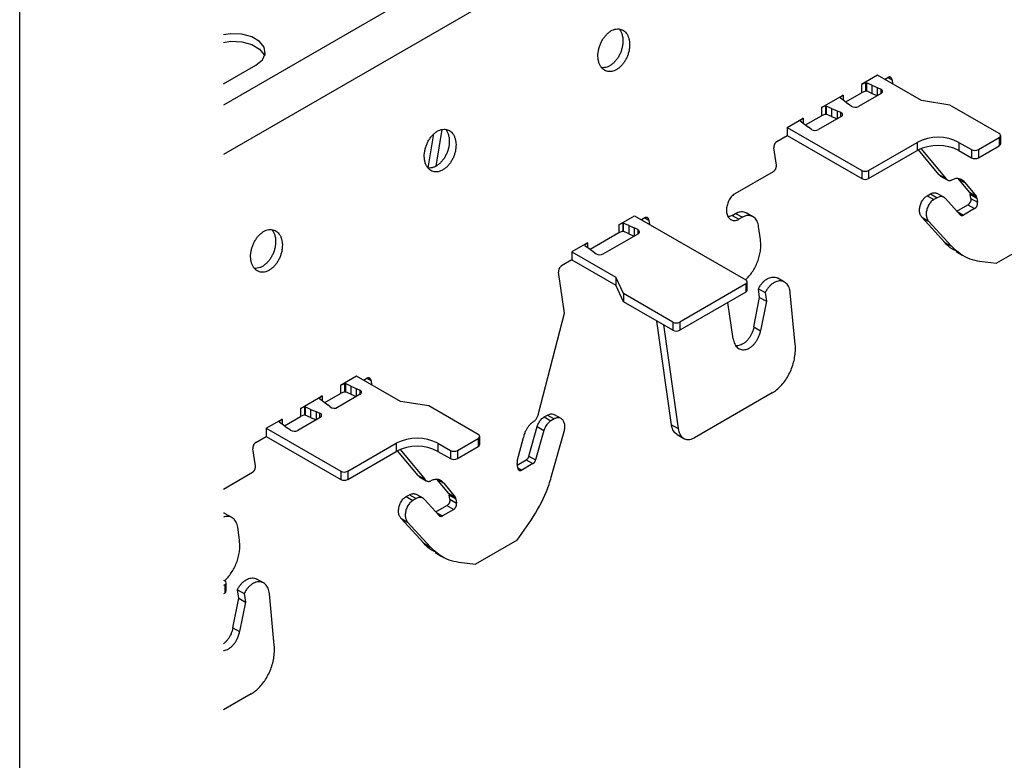
# Model space of a CAD drawing. Units: inches. Extents: x 0 to 66, y -3.2 to 36.
# Drawn here: x 0 to 2.4, y 6.9 to 8.7 of the extents above; entities that cross this region are included whole.
import ezdxf

# ---------------------------------------------------------------- set-up
doc = ezdxf.new("R2010")
doc.units = ezdxf.units.IN
doc.header["$MEASUREMENT"] = 0
doc.layers.add('HD LIMITS', color=2, linetype='Continuous')
doc.layers.add('HD-4', color=3, linetype='Continuous')

msp = doc.modelspace()

# ---------------------------------------------------------------- linework, layer by layer
at = {"layer": 'HD LIMITS'}
msp.add_lwpolyline([(66.0018, 36.0027), (66.0018, 0.0027), (0.0018, 0.0027), (0.0018, 36.0027)], close=True, dxfattribs=at)
at = {"layer": 'HD-4'}
for p, q in [((4.7746, 10.9618), (0.5018, 8.4951)), ((4.8317, 10.8735), (0.5018, 8.3739)), ((0.5018, 8.5473), (0.5818, 8.5935)), ((2.1074, 8.5685), (2.0681, 8.5458)), ((2.2153, 8.5062), (2.1074, 8.5685)), ((2.1248, 8.5585), (2.133, 8.5633)), ((2.1281, 8.5566), (2.1276, 8.5601)), ((2.1332, 8.5633), (2.143, 8.5576)), ((2.143, 8.5576), (2.1445, 8.5471)), ((2.0779, 8.5499), (2.0681, 8.5458)), ((2.0681, 8.5458), (2.0681, 8.5258)), ((2.0781, 8.5499), (2.0779, 8.5499)), ((2.0779, 8.5499), (2.0779, 8.5299)), ((2.0789, 8.5503), (2.0781, 8.5499)), ((2.0781, 8.5499), (2.0781, 8.5299)), ((2.0789, 8.5503), (2.08, 8.5501)), ((2.0789, 8.5503), (2.0789, 8.5303)), ((2.0935, 8.5441), (2.08, 8.5501)), ((2.08, 8.5501), (2.08, 8.5301)), ((2.0935, 8.5441), (2.1069, 8.5385)), ((2.0935, 8.5441), (2.0935, 8.5241)), ((2.1069, 8.5385), (2.1156, 8.5342)), ((2.1069, 8.5385), (2.1069, 8.5185)), ((2.1156, 8.5342), (2.1156, 8.5235)), ((1.97, 8.4892), (2.0232, 8.5198)), ((2.0232, 8.5198), (2.016, 8.5142)), ((2.016, 8.5142), (2.0161, 8.5141)), ((2.0161, 8.5141), (2.0165, 8.5134)), ((2.0165, 8.5134), (2.0268, 8.5057)), ((2.0232, 8.5198), (2.0232, 8.5081)), ((2.0295, 8.5035), (2.0681, 8.5258)), ((2.1164, 8.524), (2.061, 8.492)), ((2.0779, 8.5299), (2.0681, 8.5258)), ((2.0781, 8.5299), (2.0779, 8.5299)), ((2.0789, 8.5303), (2.0781, 8.5299)), ((2.0789, 8.5303), (2.08, 8.5301)), ((2.0935, 8.5241), (2.08, 8.5301)), ((2.0935, 8.5241), (2.1068, 8.5185)), ((1.9799, 8.4933), (1.97, 8.4892)), ((1.97, 8.4892), (1.97, 8.4692)), ((1.9801, 8.4933), (1.9799, 8.4933)), ((1.9799, 8.4933), (1.9799, 8.4733)), ((1.9801, 8.4933), (1.9812, 8.493)), ((1.9801, 8.4933), (1.9801, 8.4733)), ((1.9946, 8.4871), (1.9812, 8.493)), ((1.9812, 8.493), (1.9812, 8.473)), ((1.9946, 8.4871), (2.008, 8.4814)), ((1.9946, 8.4871), (1.9946, 8.4671)), ((2.0268, 8.5057), (2.0366, 8.4979)), ((2.0425, 8.493), (2.0366, 8.4979)), ((2.2852, 8.4954), (2.2153, 8.5062)), ((2.4063, 8.4255), (2.2852, 8.4954)), ((1.8858, 8.4405), (1.9251, 8.4632)), ((1.9251, 8.4632), (1.918, 8.4576)), ((1.9251, 8.4632), (1.9251, 8.4505)), ((1.9307, 8.4465), (1.97, 8.4692)), ((2.0183, 8.4673), (1.9629, 8.4354)), ((1.9799, 8.4733), (1.97, 8.4692)), ((1.9801, 8.4733), (1.9799, 8.4733)), ((1.9801, 8.4733), (1.9812, 8.473)), ((1.9946, 8.4671), (1.9812, 8.473)), ((1.9946, 8.4671), (2.008, 8.4614)), ((2.008, 8.4814), (2.0166, 8.478)), ((2.008, 8.4814), (2.008, 8.4614)), ((2.0166, 8.478), (2.0166, 8.4664)), ((1.0382, 8.4354), (1.0231, 8.3453)), ((1.8858, 8.4405), (2.0686, 8.335)), ((1.8858, 8.4405), (1.8858, 8.4205)), ((1.9181, 8.4575), (1.9173, 8.457)), ((1.9173, 8.457), (1.9177, 8.4564)), ((1.9177, 8.4564), (1.928, 8.4486)), ((1.918, 8.4576), (1.9181, 8.4575)), ((1.9181, 8.4575), (1.9181, 8.4559)), ((1.928, 8.4486), (1.9378, 8.4409)), ((1.9452, 8.4358), (1.9378, 8.4409)), ((1.0043, 8.341), (1.0183, 8.4246)), ((1.8602, 8.4058), (1.8858, 8.4205)), ((1.8858, 8.4205), (2.0686, 8.315)), ((2.3551, 8.3862), (2.4062, 8.4157)), ((2.4062, 8.4157), (2.4062, 8.3957)), ((2.4098, 8.4006), (2.4098, 8.4206)), ((1.8591, 8.3481), (1.8532, 8.3903)), ((2.0857, 8.335), (2.205, 8.4039)), ((2.205, 8.4039), (2.205, 8.3839)), ((2.2142, 8.3883), (2.2748, 8.3154)), ((2.3074, 8.4039), (2.338, 8.3862)), ((2.3074, 8.4039), (2.3074, 8.3839)), ((2.3551, 8.3661), (2.4062, 8.3957)), ((2.0857, 8.315), (2.205, 8.3839)), ((2.2583, 8.3249), (2.208, 8.3855)), ((2.3074, 8.3839), (2.338, 8.3661)), ((2.338, 8.3862), (2.338, 8.3661)), ((2.3551, 8.3862), (2.3551, 8.3661)), ((1.7583, 8.2785), (1.852, 8.3326)), ((2.0686, 8.335), (2.0686, 8.315)), ((2.0857, 8.335), (2.0857, 8.315)), ((2.2583, 8.3249), (2.2748, 8.3154)), ((2.2622, 8.3213), (2.2787, 8.3118)), ((2.3052, 8.3151), (2.3216, 8.3056)), ((2.3332, 8.2814), (2.3052, 8.3151)), ((2.3216, 8.3056), (2.3496, 8.2719)), ((2.2292, 8.2728), (2.2373, 8.2775)), ((2.2292, 8.2728), (2.2457, 8.2633)), ((2.2373, 8.2775), (2.2537, 8.268)), ((2.2537, 8.268), (2.2457, 8.2633)), ((2.2707, 8.2689), (2.2542, 8.2784)), ((2.3105, 8.2263), (2.2743, 8.2659)), ((2.3332, 8.2814), (2.3496, 8.2719)), ((2.3351, 8.2768), (2.3515, 8.2673)), ((2.3365, 8.2663), (2.3351, 8.2768)), ((2.3365, 8.2663), (2.353, 8.2568)), ((2.3515, 8.2673), (2.353, 8.2568)), ((2.3023, 8.2352), (2.3295, 8.2509)), ((2.3295, 8.2509), (2.3459, 8.2414)), ((1.4721, 8.2017), (1.5107, 8.224)), ((1.5107, 8.224), (1.7839, 8.0662)), ((1.5362, 8.2187), (1.528, 8.214)), ((1.5364, 8.2188), (1.5462, 8.2131)), ((1.7507, 8.2247), (1.7592, 8.2296)), ((1.7507, 8.2247), (1.7671, 8.2152)), ((1.7592, 8.2296), (1.7757, 8.2201)), ((1.7757, 8.2201), (1.7671, 8.2152)), ((1.8017, 8.2215), (1.7853, 8.231)), ((2.2163, 8.22), (2.2328, 8.2105)), ((2.2724, 8.1585), (2.2163, 8.22)), ((2.3032, 8.2343), (2.3184, 8.2255)), ((2.3459, 8.2414), (2.3184, 8.2255)), ((1.4819, 8.2058), (1.4721, 8.2017)), ((1.4721, 8.2017), (1.4721, 8.1817)), ((1.4821, 8.2058), (1.4819, 8.2058)), ((1.4819, 8.2058), (1.4819, 8.1858)), ((1.4821, 8.2058), (1.4832, 8.2056)), ((1.4821, 8.2058), (1.4821, 8.1858)), ((1.4967, 8.1996), (1.4832, 8.2056)), ((1.4832, 8.2056), (1.4832, 8.1856)), ((1.4967, 8.1996), (1.5101, 8.1939)), ((1.4967, 8.1996), (1.4967, 8.1796)), ((1.5188, 8.1897), (1.5101, 8.1939)), ((1.5101, 8.1939), (1.5101, 8.1739)), ((1.5313, 8.2121), (1.5308, 8.2156)), ((1.5462, 8.2131), (1.5477, 8.2026)), ((1.8201, 8.1659), (1.8157, 8.1976)), ((2.2328, 8.2105), (2.2888, 8.149)), ((1.4721, 8.1817), (1.4021, 8.1413)), ((1.4343, 8.1302), (1.5196, 8.1794)), ((1.4819, 8.1858), (1.4721, 8.1817)), ((1.4821, 8.1858), (1.4819, 8.1858)), ((1.4821, 8.1858), (1.4832, 8.1856)), ((1.4967, 8.1796), (1.4832, 8.1856)), ((1.4967, 8.1796), (1.5101, 8.1739)), ((1.5188, 8.1897), (1.5188, 8.179)), ((1.3958, 8.1577), (1.3572, 8.1354)), ((1.3958, 8.1577), (1.3886, 8.152)), ((1.3886, 8.152), (1.3887, 8.1519)), ((1.3887, 8.1519), (1.3891, 8.1512)), ((1.3891, 8.1512), (1.3994, 8.1435)), ((1.3958, 8.1577), (1.3958, 8.1459)), ((2.2724, 8.1585), (2.2888, 8.149)), ((2.5021, 8.1662), (2.3998, 8.1071)), ((1.3572, 8.1354), (1.4651, 8.0731)), ((1.3572, 8.1354), (1.3572, 8.1154)), ((1.3994, 8.1435), (1.4092, 8.1357)), ((1.4092, 8.1357), (1.4166, 8.1307)), ((2.3004, 8.1357), (2.3168, 8.1262)), ((1.3572, 8.1154), (1.3316, 8.1006)), ((1.3572, 8.1154), (1.4651, 8.0531)), ((2.3581, 8.1123), (2.3998, 8.1071)), ((1.3387, 7.9846), (1.3246, 8.0851)), ((1.4838, 8.0328), (1.4651, 8.0731)), ((1.4651, 8.0731), (1.4651, 8.0531)), ((1.4838, 8.0128), (1.4651, 8.0531)), ((1.7839, 8.0564), (1.6219, 7.9629)), ((1.7839, 8.0564), (1.7839, 8.0364)), ((1.7874, 8.0413), (1.7874, 8.0613)), ((1.8792, 8.061), (1.8627, 8.0705)), ((1.6049, 7.9629), (1.4838, 8.0328)), ((1.4838, 8.0328), (1.4838, 8.0128)), ((1.7839, 8.0364), (1.6219, 7.9429)), ((1.8152, 8.0446), (1.8316, 8.0351)), ((1.8181, 8.0235), (1.8152, 8.0446)), ((1.8316, 8.0351), (1.8346, 8.014)), ((1.9055, 7.9082), (1.8934, 8.0348)), ((1.6049, 7.9429), (1.4838, 8.0128)), ((1.753, 7.9219), (1.7404, 8.0113)), ((1.8041, 7.9511), (1.8181, 8.0235)), ((1.8181, 8.0235), (1.8346, 8.014)), ((1.8346, 8.014), (1.8205, 7.9416)), ((1.2755, 7.7385), (1.3387, 7.9846)), ((1.6016, 7.7109), (1.5659, 7.9654)), ((1.5823, 7.9559), (1.618, 7.7014)), ((1.6049, 7.9629), (1.6049, 7.9429)), ((1.6219, 7.9629), (1.6219, 7.9429)), ((1.8041, 7.9511), (1.8205, 7.9416)), ((0.8286, 7.8302), (0.7893, 7.8075)), ((0.7991, 7.8116), (0.7893, 7.8075)), ((0.7893, 7.8075), (0.7893, 7.7875)), ((0.7993, 7.8116), (0.7991, 7.8116)), ((0.7991, 7.8116), (0.7991, 7.7916)), ((0.8001, 7.8121), (0.7993, 7.8116)), ((0.7993, 7.8116), (0.7993, 7.7916)), ((0.8001, 7.8121), (0.8012, 7.8118)), ((0.8001, 7.8121), (0.8001, 7.7921)), ((0.8146, 7.8059), (0.8012, 7.8118)), ((0.8012, 7.8118), (0.8012, 7.7918)), ((0.9365, 7.768), (0.8286, 7.8302)), ((0.8459, 7.8202), (0.8542, 7.825)), ((0.8492, 7.8183), (0.8487, 7.8218)), ((0.8543, 7.8251), (0.8642, 7.8194)), ((0.8642, 7.8194), (0.8657, 7.8088)), ((0.7507, 7.7653), (0.7893, 7.7875)), ((0.8376, 7.7857), (0.7822, 7.7537)), ((0.7991, 7.7916), (0.7893, 7.7875)), ((0.7993, 7.7916), (0.7991, 7.7916)), ((0.8001, 7.7921), (0.7993, 7.7916)), ((0.8001, 7.7921), (0.8012, 7.7918)), ((0.8146, 7.7859), (0.8012, 7.7918)), ((0.8146, 7.8059), (0.828, 7.8002)), ((0.8146, 7.8059), (0.8146, 7.7859)), ((0.8146, 7.7859), (0.828, 7.7802)), ((0.828, 7.8002), (0.8368, 7.796)), ((0.828, 7.8002), (0.828, 7.7802)), ((0.8368, 7.796), (0.8368, 7.7853)), ((1.8486, 7.7889), (1.6581, 7.6789)), ((0.6912, 7.7509), (0.7444, 7.7816)), ((0.7444, 7.7816), (0.7372, 7.7759)), ((0.7372, 7.7759), (0.7373, 7.7758)), ((0.7373, 7.7758), (0.7376, 7.7752)), ((0.7376, 7.7752), (0.748, 7.7674)), ((0.7444, 7.7816), (0.7444, 7.7698)), ((0.748, 7.7674), (0.7578, 7.7597)), ((0.7637, 7.7547), (0.7578, 7.7597)), ((1.0064, 7.7572), (0.9365, 7.768)), ((0.7011, 7.755), (0.6912, 7.7509)), ((0.6912, 7.7509), (0.6912, 7.7309)), ((0.7011, 7.735), (0.6912, 7.7309)), ((0.7013, 7.755), (0.7011, 7.755)), ((0.7011, 7.755), (0.7011, 7.735)), ((0.7013, 7.735), (0.7011, 7.735)), ((0.7013, 7.755), (0.7023, 7.7548)), ((0.7013, 7.755), (0.7013, 7.735)), ((0.7013, 7.735), (0.7023, 7.7348)), ((0.7158, 7.7488), (0.7023, 7.7548)), ((0.7023, 7.7548), (0.7023, 7.7348)), ((0.7158, 7.7288), (0.7023, 7.7348)), ((0.7158, 7.7488), (0.7292, 7.7432)), ((0.7158, 7.7488), (0.7158, 7.7288)), ((0.7292, 7.7432), (0.7378, 7.7398)), ((0.7292, 7.7432), (0.7292, 7.7232)), ((0.7378, 7.7398), (0.7378, 7.7281)), ((1.1274, 7.6873), (1.0064, 7.7572)), ((1.2892, 7.7302), (1.2973, 7.7348)), ((1.2973, 7.7348), (1.3137, 7.7253)), ((1.3307, 7.7263), (1.3142, 7.7357)), ((0.607, 7.7023), (0.6463, 7.725)), ((0.6392, 7.7192), (0.6385, 7.7188)), ((0.6385, 7.7188), (0.6388, 7.7181)), ((0.6388, 7.7181), (0.6491, 7.7104)), ((0.6463, 7.725), (0.6392, 7.7193)), ((0.6392, 7.7193), (0.6392, 7.7192)), ((0.6392, 7.7192), (0.6392, 7.7176)), ((0.6463, 7.725), (0.6463, 7.7122)), ((0.6491, 7.7104), (0.659, 7.7026)), ((0.6519, 7.7082), (0.6912, 7.7309)), ((0.7395, 7.7291), (0.6841, 7.6971)), ((0.7158, 7.7288), (0.7292, 7.7232)), ((1.2892, 7.7302), (1.3057, 7.7207)), ((1.3137, 7.7253), (1.3057, 7.7207)), ((1.6016, 7.7109), (1.618, 7.7014)), ((0.607, 7.7023), (0.7898, 7.5967)), ((0.607, 7.7023), (0.607, 7.6823)), ((0.6663, 7.6976), (0.659, 7.7026)), ((1.2518, 7.6341), (1.2722, 7.7064)), ((1.2887, 7.6969), (1.2683, 7.6246)), ((1.2722, 7.7064), (1.2887, 7.6969)), ((1.3067, 7.582), (1.3384, 7.6942)), ((1.6155, 7.687), (1.632, 7.6775)), ((0.5814, 7.6675), (0.607, 7.6823)), ((0.607, 7.6823), (0.7898, 7.5767)), ((0.8069, 7.5967), (0.9262, 7.6656)), ((0.9262, 7.6656), (0.9262, 7.6456)), ((1.0285, 7.6656), (1.0592, 7.6479)), ((1.0285, 7.6656), (1.0285, 7.6456)), ((1.0763, 7.6479), (1.1274, 7.6774)), ((1.1274, 7.6774), (1.1274, 7.6574)), ((1.131, 7.6623), (1.131, 7.6824)), ((1.2231, 7.6216), (1.2382, 7.6801)), ((0.5803, 7.6098), (0.5743, 7.652)), ((0.8069, 7.5767), (0.9262, 7.6456)), ((0.9795, 7.5867), (0.9292, 7.6472)), ((0.9354, 7.6501), (0.9959, 7.5772)), ((1.0285, 7.6456), (1.0592, 7.6279)), ((1.0592, 7.6479), (1.0592, 7.6279)), ((1.0763, 7.6279), (1.1274, 7.6574)), ((1.0763, 7.6479), (1.0763, 7.6279)), ((1.2242, 7.6052), (1.2227, 7.6156)), ((1.2232, 7.6122), (1.2453, 7.625)), ((1.2617, 7.6155), (1.2342, 7.5996)), ((1.2453, 7.625), (1.2617, 7.6155)), ((1.2518, 7.6341), (1.2683, 7.6246)), ((0.5018, 7.5531), (0.5732, 7.5944)), ((0.7898, 7.5967), (0.7898, 7.5767)), ((0.8069, 7.5967), (0.8069, 7.5767)), ((1.2243, 7.6053), (1.2342, 7.5996)), ((0.9795, 7.5867), (0.9959, 7.5772)), ((0.9834, 7.583), (0.9998, 7.5735)), ((1.0264, 7.5768), (1.0428, 7.5673)), ((1.0543, 7.5431), (1.0264, 7.5768)), ((1.0428, 7.5673), (1.0708, 7.5336)), ((1.0543, 7.5431), (1.0708, 7.5336)), ((0.9504, 7.5346), (0.9584, 7.5392)), ((0.9504, 7.5346), (0.9668, 7.5251)), ((0.9584, 7.5392), (0.9749, 7.5297)), ((0.9749, 7.5297), (0.9668, 7.5251)), ((0.9918, 7.5307), (0.9754, 7.5402)), ((1.0316, 7.488), (0.9955, 7.5277)), ((1.0562, 7.5385), (1.0727, 7.529)), ((1.0577, 7.5281), (1.0562, 7.5385)), ((1.0577, 7.5281), (1.0741, 7.5186)), ((1.0727, 7.529), (1.0741, 7.5186)), ((0.5229, 7.4833), (0.5065, 7.4928)), ((1.0235, 7.4969), (1.0506, 7.5126)), ((1.0243, 7.496), (1.0396, 7.4872)), ((1.0671, 7.5031), (1.0396, 7.4872)), ((1.0506, 7.5126), (1.0671, 7.5031)), ((0.9375, 7.4818), (0.9539, 7.4723)), ((0.9936, 7.4202), (0.9375, 7.4818)), ((0.9539, 7.4723), (1.01, 7.4107)), ((1.2233, 7.4279), (1.2573, 7.4768)), ((0.5413, 7.4277), (0.5369, 7.4593)), ((0.9936, 7.4202), (1.01, 7.4107)), ((1.2233, 7.4279), (1.121, 7.3688)), ((1.0216, 7.3974), (1.038, 7.3879)), ((1.0793, 7.374), (1.121, 7.3688)), ((0.5018, 7.3299), (0.5051, 7.328)), ((0.6003, 7.3227), (0.5839, 7.3322)), ((0.5051, 7.3181), (0.5018, 7.3162)), ((0.5051, 7.3181), (0.5051, 7.2981)), ((0.5086, 7.3031), (0.5086, 7.3231)), ((0.5363, 7.3063), (0.5528, 7.2968)), ((0.5393, 7.2852), (0.5363, 7.3063)), ((0.5051, 7.2981), (0.5018, 7.2962)), ((0.5252, 7.2128), (0.5393, 7.2852)), ((0.5393, 7.2852), (0.5557, 7.2757)), ((0.5557, 7.2757), (0.5417, 7.2033)), ((0.5528, 7.2968), (0.5557, 7.2757)), ((0.6267, 7.17), (0.6146, 7.2965)), ((0.5252, 7.2128), (0.5417, 7.2033)), ((0.5698, 7.0507), (0.5018, 7.0114))]:
    msp.add_line(p, q, dxfattribs=at)
at = {"layer": 'HD-4', "flags": 128}
for points in [[(0.5818, 8.5935), (0.5974, 8.6063), (0.6044, 8.6215), (0.6021, 8.6372), (0.5906, 8.6514), (0.5713, 8.6625), (0.5467, 8.6692), (0.5195, 8.6705), (0.5018, 8.6678)], [(0.5018, 8.6491), (0.5195, 8.6518), (0.5467, 8.6505), (0.5713, 8.6438), (0.5906, 8.6327), (0.6021, 8.6185), (0.603, 8.6161)], [(2.1164, 8.524), (2.118, 8.5251), (2.1191, 8.5264), (2.1198, 8.5277), (2.1199, 8.5292), (2.1195, 8.5306), (2.1187, 8.532), (2.1173, 8.5332), (2.1156, 8.5342)], [(2.0183, 8.4673), (2.02, 8.4685), (2.0211, 8.4699), (2.0217, 8.4714), (2.0218, 8.4729), (2.0213, 8.4744), (2.0202, 8.4758), (2.0186, 8.477), (2.0166, 8.478)], [(1.5196, 8.1794), (1.5212, 8.1806), (1.5223, 8.1818), (1.523, 8.1832), (1.5231, 8.1847), (1.5227, 8.1861), (1.5219, 8.1874), (1.5206, 8.1887), (1.5188, 8.1897)], [(0.8376, 7.7857), (0.8391, 7.7868), (0.8403, 7.7881), (0.8409, 7.7895), (0.8411, 7.7909), (0.8407, 7.7924), (0.8398, 7.7937), (0.8385, 7.7949), (0.8368, 7.796)], [(0.7395, 7.7291), (0.7411, 7.7303), (0.7423, 7.7316), (0.7429, 7.7331), (0.743, 7.7347), (0.7424, 7.7361), (0.7414, 7.7375), (0.7398, 7.7388), (0.7378, 7.7398)]]:
    msp.add_lwpolyline(points, dxfattribs=at)
at = {"layer": 'HD-4'}
for centre, radius, start, end in [((2.0526, 8.5077), 0.0179, 235.767, 298.1507), ((1.9544, 8.4515), 0.0182, 239.4219, 297.6943), ((2.2562, 8.3051), 0.1112, 62.6094, 117.3906), ((2.4044, 8.4206), 0.00526, 290.7666, 69.2216), ((2.2562, 8.2851), 0.1112, 62.6094, 117.3906), ((2.4038, 8.4012), 0.00606, 294.3424, 354.3349), ((2.3466, 8.4026), 0.0185, 242.6121, 297.3918), ((2.3466, 8.3826), 0.0185, 242.6121, 297.3918), ((2.0772, 8.3514), 0.0185, 242.6109, 297.3891), ((2.0772, 8.3314), 0.0185, 242.6109, 297.3891), ((1.4259, 8.1464), 0.0182, 239.4245, 297.6881), ((1.782, 8.0613), 0.00526, 290.7787, 69.2095), ((1.7814, 8.0419), 0.00606, 294.3488, 354.3285), ((1.6134, 7.9793), 0.0185, 242.6058, 297.3942), ((1.6134, 7.9593), 0.0185, 242.6058, 297.3942), ((0.7737, 7.7695), 0.0179, 235.7672, 298.1465), ((0.6756, 7.7133), 0.0183, 239.431, 297.6852), ((1.1256, 7.6824), 0.00526, 290.7787, 69.2095), ((0.9774, 7.5669), 0.1112, 62.6094, 117.3906), ((1.1249, 7.6629), 0.00606, 294.3488, 354.3285), ((0.9774, 7.5469), 0.1112, 62.6094, 117.3906), ((1.0677, 7.6644), 0.0185, 242.6058, 297.3942), ((1.0677, 7.6443), 0.0185, 242.6058, 297.3942), ((0.7983, 7.6132), 0.0185, 242.6064, 297.3897), ((0.7983, 7.5932), 0.0185, 242.6064, 297.3897), ((0.5032, 7.3231), 0.00526, 290.7779, 69.2162), ((0.5026, 7.3037), 0.00606, 294.3497, 354.3322)]:
    msp.add_arc(centre, radius, start, end, dxfattribs=at)
for points, knots in [([(1.4985, 8.652), (1.498, 8.6546), (1.4971, 8.6597), (1.4943, 8.6664), (1.4908, 8.6722), (1.4863, 8.6768), (1.4811, 8.6801), (1.4754, 8.682), (1.4692, 8.6824), (1.4628, 8.6815), (1.4563, 8.6791), (1.4499, 8.6753), (1.4438, 8.6703), (1.4381, 8.6641), (1.4331, 8.6571), (1.4288, 8.6492), (1.4253, 8.6409), (1.4229, 8.6322), (1.4214, 8.6235), (1.421, 8.6149), (1.4217, 8.6068), (1.4234, 8.5992), (1.4262, 8.5926), (1.4299, 8.5869), (1.4344, 8.5825), (1.4397, 8.5793), (1.4455, 8.5776), (1.4517, 8.5773), (1.4581, 8.5784), (1.4646, 8.581), (1.471, 8.5849), (1.477, 8.59), (1.4826, 8.5962), (1.4876, 8.6034), (1.4919, 8.6113), (1.4952, 8.6197), (1.4976, 8.6284), (1.4989, 8.6368), (1.4991, 8.6434), (1.4989, 8.6484), (1.4986, 8.6508), (1.4985, 8.652)], [0, 0, 0, 0, 0.026462, 0.052923, 0.079384, 0.105846, 0.132307, 0.15877, 0.18523, 0.211694, 0.238153, 0.264615, 0.291079, 0.317538, 0.344, 0.370462, 0.396923, 0.423386, 0.449848, 0.47631, 0.502771, 0.529232, 0.555695, 0.582156, 0.608617, 0.63508, 0.661542, 0.688003, 0.714463, 0.740925, 0.767387, 0.793847, 0.820308, 0.846771, 0.873233, 0.899696, 0.926156, 0.952617, 0.976037, 0.987985, 1, 1, 1, 1]), ([(1.4737, 8.6819), (1.4748, 8.6805), (1.4772, 8.6774), (1.4802, 8.6706), (1.4814, 8.6648), (1.482, 8.6615)], [0, 0, 0, 0, 0.258352, 0.582166, 1, 1, 1, 1]), ([(1.482, 8.6615), (1.4822, 8.6602), (1.4827, 8.6562), (1.4827, 8.6491), (1.4816, 8.6404), (1.4795, 8.6317), (1.4765, 8.6232), (1.4725, 8.6151), (1.4677, 8.6077), (1.4623, 8.6012), (1.4563, 8.5957), (1.45, 8.5915), (1.4435, 8.5885), (1.4371, 8.587), (1.4325, 8.5867), (1.4302, 8.5872), (1.4299, 8.5873)], [0, 0, 0, 0, 0.039416, 0.118455, 0.197495, 0.276531, 0.355575, 0.434607, 0.513655, 0.592687, 0.671724, 0.750767, 0.829807, 0.908847, 0.987889, 1, 1, 1, 1]), ([(2.143, 8.5576), (2.1429, 8.5582), (2.1427, 8.5593), (2.1421, 8.5608), (2.1413, 8.5621), (2.1403, 8.5631), (2.1392, 8.5639), (2.1379, 8.5643), (2.1365, 8.5644), (2.1349, 8.5642), (2.1337, 8.5636), (2.133, 8.5633)], [0, 0, 0, 0, 0.10587, 0.211748, 0.317596, 0.423475, 0.529352, 0.635241, 0.741098, 0.846985, 1, 1, 1, 1]), ([(1.0722, 8.4059), (1.0717, 8.4085), (1.0708, 8.4136), (1.0681, 8.4203), (1.0645, 8.4261), (1.06, 8.4307), (1.0549, 8.434), (1.0491, 8.4359), (1.0429, 8.4364), (1.0365, 8.4354), (1.03, 8.433), (1.0236, 8.4292), (1.0175, 8.4242), (1.0119, 8.4181), (1.0068, 8.411), (1.0025, 8.4031), (0.9991, 8.3948), (0.9966, 8.3861), (0.9951, 8.3774), (0.9947, 8.3688), (0.9954, 8.3607), (0.9972, 8.3532), (0.9999, 8.3465), (1.0036, 8.3409), (1.0082, 8.3364), (1.0134, 8.3333), (1.0192, 8.3315), (1.0254, 8.3312), (1.0318, 8.3323), (1.0383, 8.3349), (1.0447, 8.3388), (1.0508, 8.3439), (1.0564, 8.3502), (1.0614, 8.3573), (1.0656, 8.3652), (1.0689, 8.3736), (1.0713, 8.3823), (1.0726, 8.3907), (1.0729, 8.3987), (1.0725, 8.4035), (1.0722, 8.4059)], [0, 0, 0, 0, 0.026462, 0.052924, 0.079385, 0.105847, 0.132309, 0.158772, 0.185233, 0.211697, 0.238157, 0.264619, 0.291084, 0.317544, 0.344006, 0.370468, 0.39693, 0.423393, 0.449855, 0.476318, 0.502779, 0.529241, 0.555703, 0.582166, 0.608628, 0.635091, 0.66155, 0.688015, 0.714476, 0.740938, 0.7674, 0.793861, 0.820323, 0.846786, 0.873249, 0.899709, 0.926172, 0.952633, 0.976054, 1, 1, 1, 1]), ([(1.0475, 8.4358), (1.0485, 8.4344), (1.0509, 8.4313), (1.0539, 8.4245), (1.0551, 8.4187), (1.0558, 8.4154)], [0, 0, 0, 0, 0.258352, 0.582166, 1, 1, 1, 1]), ([(1.0558, 8.4154), (1.0559, 8.4141), (1.0564, 8.4101), (1.0564, 8.403), (1.0554, 8.3944), (1.0533, 8.3856), (1.0502, 8.3771), (1.0462, 8.3691), (1.0414, 8.3617), (1.036, 8.3551), (1.0301, 8.3496), (1.0238, 8.3454), (1.0173, 8.3424), (1.0108, 8.3409), (1.0062, 8.3406), (1.004, 8.3411), (1.0037, 8.3412)], [0, 0, 0, 0, 0.039416, 0.118456, 0.197495, 0.276538, 0.355574, 0.434616, 0.513653, 0.592686, 0.671723, 0.750766, 0.829806, 0.908846, 0.987889, 1, 1, 1, 1]), ([(1.8602, 8.4058), (1.8597, 8.4055), (1.8588, 8.4049), (1.8575, 8.4036), (1.8563, 8.4022), (1.8552, 8.4005), (1.8544, 8.3987), (1.8537, 8.3968), (1.8532, 8.3949), (1.853, 8.3926), (1.8531, 8.3912), (1.8532, 8.3903)], [0, 0, 0, 0, 0.105845, 0.211712, 0.317619, 0.423499, 0.529362, 0.63523, 0.741069, 0.846968, 1, 1, 1, 1]), ([(1.852, 8.3326), (1.8525, 8.3329), (1.8534, 8.3335), (1.8548, 8.3348), (1.856, 8.3362), (1.857, 8.3379), (1.8579, 8.3397), (1.8586, 8.3416), (1.859, 8.3435), (1.8593, 8.3457), (1.8592, 8.3472), (1.8591, 8.3481)], [0, 0, 0, 0, 0.105843, 0.21171, 0.317608, 0.423488, 0.529358, 0.635215, 0.741101, 0.846959, 1, 1, 1, 1]), ([(2.2622, 8.3213), (2.2622, 8.3213), (2.2606, 8.3219), (2.2595, 8.3234), (2.2583, 8.3249)], [0, 0, 0, 0, 0.0178345, 1, 1, 1, 1]), ([(2.2748, 8.3154), (2.2754, 8.3147), (2.2766, 8.3131), (2.2788, 8.3116), (2.2813, 8.3106), (2.284, 8.3102), (2.2867, 8.3104), (2.2885, 8.3111), (2.2894, 8.3114)], [0, 0, 0, 0, 0.169922, 0.339825, 0.509721, 0.679642, 0.837844, 1, 1, 1, 1]), ([(2.3216, 8.3056), (2.3204, 8.307), (2.3179, 8.31), (2.3133, 8.3129), (2.3083, 8.3148), (2.3028, 8.3153), (2.2965, 8.3145), (2.292, 8.3125), (2.2894, 8.3114)], [0, 0, 0, 0, 0.157689, 0.31537, 0.473064, 0.630749, 0.788439, 1, 1, 1, 1]), ([(1.7583, 8.2785), (1.7568, 8.2776), (1.754, 8.2758), (1.7501, 8.272), (1.7465, 8.2677), (1.7433, 8.2627), (1.7407, 8.2573), (1.7387, 8.2516), (1.7373, 8.2458), (1.7367, 8.24), (1.7367, 8.2344), (1.7375, 8.2291), (1.739, 8.2244), (1.7411, 8.2202), (1.7438, 8.2168), (1.7471, 8.2142), (1.7508, 8.2125), (1.7548, 8.2118), (1.7589, 8.212), (1.7631, 8.2131), (1.7658, 8.2145), (1.7671, 8.2152)], [0, 0, 0, 0, 0.052924, 0.105846, 0.158775, 0.211694, 0.264615, 0.317545, 0.370469, 0.423394, 0.476317, 0.52924, 0.582165, 0.63509, 0.688011, 0.740936, 0.793866, 0.846788, 0.899706, 0.949225, 1, 1, 1, 1]), ([(2.2163, 8.22), (2.2148, 8.2221), (2.2118, 8.2264), (2.2105, 8.2342), (2.2106, 8.2407), (2.2113, 8.2458), (2.2127, 8.2508), (2.2145, 8.2557), (2.2169, 8.2603), (2.2198, 8.2644), (2.2238, 8.2691), (2.2271, 8.2714), (2.2292, 8.2728)], [0, 0, 0, 0, 0.158106, 0.316206, 0.394406, 0.472603, 0.550802, 0.62901, 0.707203, 0.785409, 0.863609, 1, 1, 1, 1]), ([(2.2373, 8.2775), (2.2385, 8.2781), (2.241, 8.2794), (2.2447, 8.2803), (2.2484, 8.2804), (2.2516, 8.2798), (2.2534, 8.2788), (2.2542, 8.2783)], [0, 0, 0, 0, 0.20967, 0.419313, 0.628977, 0.838631, 1, 1, 1, 1]), ([(2.2743, 8.2659), (2.2734, 8.2668), (2.2717, 8.2685), (2.2686, 8.2701), (2.2651, 8.2709), (2.2615, 8.2708), (2.2576, 8.27), (2.255, 8.2686), (2.2537, 8.268)], [0, 0, 0, 0, 0.164231, 0.328507, 0.492749, 0.657007, 0.825918, 1, 1, 1, 1]), ([(2.3365, 8.2663), (2.3366, 8.2657), (2.3367, 8.2645), (2.3366, 8.2626), (2.3362, 8.2607), (2.3357, 8.2588), (2.3349, 8.2569), (2.3339, 8.2552), (2.3327, 8.2536), (2.3313, 8.2521), (2.3302, 8.2513), (2.3295, 8.2509)], [0, 0, 0, 0, 0.105884, 0.211751, 0.31763, 0.423468, 0.529356, 0.635238, 0.741096, 0.846983, 1, 1, 1, 1]), ([(2.3332, 8.2814), (2.3337, 8.2805), (2.3346, 8.2792), (2.3349, 8.2774), (2.3351, 8.2768)], [0, 0, 0, 0, 0.6435604, 1, 1, 1, 1]), ([(2.3515, 8.2673), (2.3513, 8.2684), (2.3509, 8.2702), (2.35, 8.2714), (2.3496, 8.2719)], [0, 0, 0, 0, 0.643573, 1, 1, 1, 1]), ([(2.2457, 8.2633), (2.2445, 8.2626), (2.242, 8.261), (2.2386, 8.2577), (2.2355, 8.254), (2.2327, 8.2497), (2.2305, 8.245), (2.2287, 8.24), (2.2275, 8.235), (2.2268, 8.2283), (2.2274, 8.2202), (2.23, 8.2139), (2.2322, 8.2112), (2.2328, 8.2105)], [0, 0, 0, 0, 0.078178, 0.156346, 0.234522, 0.312694, 0.390854, 0.469033, 0.547206, 0.625373, 0.783421, 0.941467, 1, 1, 1, 1]), ([(2.3459, 8.2414), (2.3464, 8.2417), (2.3473, 8.2423), (2.3486, 8.2435), (2.3498, 8.245), (2.3509, 8.2466), (2.3518, 8.2484), (2.3524, 8.2503), (2.3529, 8.2523), (2.3532, 8.2545), (2.353, 8.256), (2.353, 8.2568)], [0, 0, 0, 0, 0.105843, 0.211706, 0.31761, 0.42349, 0.529359, 0.635216, 0.741101, 0.84696, 1, 1, 1, 1]), ([(1.5462, 8.2131), (1.5461, 8.2137), (1.5459, 8.2148), (1.5453, 8.2163), (1.5445, 8.2176), (1.5435, 8.2186), (1.5424, 8.2193), (1.5411, 8.2198), (1.5397, 8.2199), (1.5381, 8.2196), (1.5369, 8.2191), (1.5362, 8.2187)], [0, 0, 0, 0, 0.105874, 0.211738, 0.317621, 0.423503, 0.529333, 0.635226, 0.741088, 0.846979, 1, 1, 1, 1]), ([(1.7507, 8.2247), (1.7493, 8.224), (1.7464, 8.2225), (1.743, 8.2216), (1.7411, 8.2215), (1.7406, 8.2215)], [0, 0, 0, 0, 0.424178, 0.848345, 1, 1, 1, 1]), ([(1.7592, 8.2296), (1.7611, 8.2306), (1.7649, 8.2325), (1.7707, 8.2339), (1.7763, 8.2341), (1.7812, 8.2331), (1.784, 8.2316), (1.7852, 8.2309)], [0, 0, 0, 0, 0.209647, 0.419301, 0.62896, 0.838641, 1, 1, 1, 1]), ([(1.8157, 8.1976), (1.8153, 8.1999), (1.8144, 8.2044), (1.812, 8.2104), (1.8088, 8.2155), (1.8049, 8.2196), (1.8003, 8.2225), (1.7952, 8.2242), (1.7897, 8.2246), (1.7831, 8.2237), (1.7784, 8.2214), (1.7757, 8.2201)], [0, 0, 0, 0, 0.10587, 0.211739, 0.317607, 0.423479, 0.529347, 0.635218, 0.741094, 0.846964, 1, 1, 1, 1]), ([(2.3105, 8.2263), (2.3108, 8.2259), (2.3115, 8.2253), (2.3127, 8.2247), (2.314, 8.2244), (2.3154, 8.2244), (2.3169, 8.2247), (2.3179, 8.2252), (2.3184, 8.2255)], [0, 0, 0, 0, 0.164258, 0.328525, 0.492836, 0.657073, 0.826006, 1, 1, 1, 1]), ([(0.6459, 8.1598), (0.6455, 8.1624), (0.6445, 8.1675), (0.6418, 8.1743), (0.6382, 8.18), (0.6338, 8.1846), (0.6286, 8.1879), (0.6228, 8.1898), (0.6167, 8.1903), (0.6102, 8.1893), (0.6037, 8.1869), (0.5974, 8.1831), (0.5912, 8.1781), (0.5856, 8.172), (0.5805, 8.1649), (0.5762, 8.1571), (0.5728, 8.1487), (0.5703, 8.14), (0.5688, 8.1313), (0.5685, 8.1227), (0.5691, 8.1146), (0.5709, 8.1071), (0.5736, 8.1004), (0.5773, 8.0948), (0.5819, 8.0903), (0.5871, 8.0872), (0.5929, 8.0854), (0.5991, 8.0851), (0.6056, 8.0862), (0.6121, 8.0888), (0.6184, 8.0927), (0.6245, 8.0978), (0.6301, 8.1041), (0.6351, 8.1112), (0.6393, 8.1191), (0.6426, 8.1275), (0.645, 8.1362), (0.6463, 8.1446), (0.6466, 8.1513), (0.6464, 8.1562), (0.6461, 8.1586), (0.6459, 8.1598)], [0, 0, 0, 0, 0.0264619, 0.0529232, 0.0793856, 0.105845, 0.1323064, 0.158769, 0.1852332, 0.2116931, 0.2381524, 0.2646142, 0.2910782, 0.3175375, 0.3439995, 0.3704609, 0.3969226, 0.4233853, 0.4498468, 0.476309, 0.5027703, 0.5292318, 0.555693, 0.5821556, 0.6086174, 0.6350798, 0.6615384, 0.6880031, 0.7144633, 0.7409256, 0.7673872, 0.7938472, 0.8203088, 0.8467715, 0.8732337, 0.8996937, 0.9261559, 0.9526171, 0.976037, 0.9879847, 1, 1, 1, 1]), ([(0.6295, 8.1693), (0.6296, 8.168), (0.6301, 8.164), (0.6301, 8.157), (0.6291, 8.1483), (0.627, 8.1396), (0.6239, 8.131), (0.6199, 8.123), (0.6152, 8.1156), (0.6097, 8.109), (0.6038, 8.1036), (0.5975, 8.0993), (0.591, 8.0963), (0.5846, 8.0949), (0.58, 8.0945), (0.5777, 8.095), (0.5774, 8.0951)], [0, 0, 0, 0, 0.039416, 0.118454, 0.197494, 0.276537, 0.355573, 0.434615, 0.513653, 0.592685, 0.671735, 0.750766, 0.829806, 0.908846, 0.987889, 1, 1, 1, 1]), ([(0.6212, 8.1897), (0.6222, 8.1883), (0.6246, 8.1852), (0.6277, 8.1784), (0.6288, 8.1726), (0.6295, 8.1693)], [0, 0, 0, 0, 0.258352, 0.582166, 1, 1, 1, 1]), ([(1.7831, 8.0667), (1.7853, 8.0687), (1.7907, 8.0735), (1.7983, 8.0829), (1.8056, 8.0945), (1.8118, 8.1071), (1.8165, 8.1203), (1.8196, 8.1339), (1.8215, 8.1495), (1.8206, 8.1598), (1.8201, 8.1659)], [0, 0, 0, 0, 0.088716, 0.211102, 0.333498, 0.455888, 0.578283, 0.700677, 0.823073, 1, 1, 1, 1]), ([(2.3014, 8.1376), (2.2979, 8.1387), (2.2867, 8.1424), (2.2782, 8.1519), (2.2724, 8.1585)], [0, 0, 0, 0, 0.307823, 1, 1, 1, 1]), ([(2.2888, 8.149), (2.3031, 8.1365), (2.3239, 8.1185), (2.35, 8.1138), (2.3581, 8.1123)], [0, 0, 0, 0, 0.689541, 1, 1, 1, 1]), ([(1.3316, 8.1006), (1.3312, 8.1003), (1.3302, 8.0997), (1.3289, 8.0985), (1.3277, 8.097), (1.3266, 8.0954), (1.3258, 8.0936), (1.3251, 8.0917), (1.3246, 8.0897), (1.3244, 8.0875), (1.3245, 8.086), (1.3246, 8.0851)], [0, 0, 0, 0, 0.105918, 0.211782, 0.317616, 0.423494, 0.529354, 0.635219, 0.741091, 0.846963, 1, 1, 1, 1]), ([(1.8152, 8.0446), (1.8164, 8.0469), (1.8189, 8.0516), (1.8235, 8.0578), (1.8285, 8.0632), (1.834, 8.0676), (1.8397, 8.0708), (1.8455, 8.0728), (1.8512, 8.0736), (1.8566, 8.073), (1.8605, 8.0719), (1.8623, 8.0706), (1.8627, 8.0704)], [0, 0, 0, 0, 0.108258, 0.216542, 0.324806, 0.43308, 0.541339, 0.649616, 0.75788, 0.866152, 0.97442, 1, 1, 1, 1]), ([(1.8934, 8.0348), (1.8931, 8.0371), (1.8924, 8.0418), (1.8903, 8.048), (1.8874, 8.0535), (1.8836, 8.0579), (1.8792, 8.0612), (1.8743, 8.0633), (1.8689, 8.0641), (1.8632, 8.0636), (1.8575, 8.0619), (1.8517, 8.0589), (1.8462, 8.0548), (1.8409, 8.0495), (1.8358, 8.0429), (1.833, 8.0377), (1.8316, 8.0351)], [0, 0, 0, 0, 0.070281, 0.140562, 0.210842, 0.281122, 0.351402, 0.421683, 0.491968, 0.562248, 0.632525, 0.702815, 0.773086, 0.843372, 0.920339, 1, 1, 1, 1]), ([(1.753, 7.9219), (1.7534, 7.9196), (1.7543, 7.915), (1.7567, 7.9091), (1.7599, 7.9039), (1.7638, 7.8999), (1.7684, 7.8969), (1.7735, 7.8952), (1.779, 7.8948), (1.7847, 7.8957), (1.7905, 7.8978), (1.7962, 7.9012), (1.8016, 7.9056), (1.8066, 7.9111), (1.8111, 7.9174), (1.8149, 7.9243), (1.8183, 7.9324), (1.8197, 7.9383), (1.8205, 7.9416)], [0, 0, 0, 0, 0.061464, 0.12293, 0.184393, 0.245858, 0.307321, 0.368786, 0.430243, 0.491718, 0.553175, 0.614646, 0.676105, 0.737567, 0.799031, 0.860497, 0.921961, 1, 1, 1, 1]), ([(1.8041, 7.9511), (1.8035, 7.9485), (1.8023, 7.9433), (1.7994, 7.9358), (1.7958, 7.9287), (1.7915, 7.9222), (1.7866, 7.9165), (1.7812, 7.9118), (1.7756, 7.9081), (1.7698, 7.9057), (1.7644, 7.9044), (1.7611, 7.9046), (1.7596, 7.9047)], [0, 0, 0, 0, 0.101919, 0.203835, 0.305748, 0.407655, 0.509568, 0.611475, 0.713396, 0.815303, 0.917226, 1, 1, 1, 1]), ([(1.8486, 7.7889), (1.8524, 7.7913), (1.8599, 7.7961), (1.8704, 7.8061), (1.88, 7.8178), (1.8884, 7.831), (1.8954, 7.8454), (1.9008, 7.8606), (1.9044, 7.8763), (1.9063, 7.8925), (1.9058, 7.9029), (1.9055, 7.9082)], [0, 0, 0, 0, 0.109506, 0.219006, 0.328509, 0.438015, 0.547515, 0.65702, 0.766524, 0.881419, 1, 1, 1, 1]), ([(0.8642, 7.8194), (0.8641, 7.8199), (0.8639, 7.8211), (0.8633, 7.8226), (0.8625, 7.8239), (0.8615, 7.8249), (0.8603, 7.8256), (0.8591, 7.826), (0.8577, 7.8261), (0.8561, 7.8259), (0.8549, 7.8253), (0.8542, 7.825)], [0, 0, 0, 0, 0.105865, 0.211745, 0.317626, 0.423465, 0.529344, 0.635235, 0.741093, 0.846982, 1, 1, 1, 1]), ([(1.2641, 7.7195), (1.265, 7.7202), (1.2668, 7.7217), (1.2692, 7.7246), (1.2714, 7.7278), (1.2732, 7.7313), (1.2746, 7.7349), (1.2752, 7.7373), (1.2755, 7.7385)], [0, 0, 0, 0, 0.169909, 0.339801, 0.509746, 0.679662, 0.837831, 1, 1, 1, 1]), ([(1.2973, 7.7348), (1.2998, 7.7359), (1.3048, 7.7381), (1.3108, 7.7379), (1.3134, 7.7359), (1.314, 7.7354)], [0, 0, 0, 0, 0.42544, 0.850927, 1, 1, 1, 1]), ([(1.2641, 7.7195), (1.2622, 7.7182), (1.2585, 7.7156), (1.2533, 7.7104), (1.2486, 7.7044), (1.2446, 7.6977), (1.2408, 7.6896), (1.2391, 7.6835), (1.2382, 7.6801)], [0, 0, 0, 0, 0.157692, 0.315373, 0.473084, 0.630762, 0.788444, 1, 1, 1, 1]), ([(1.2722, 7.7064), (1.2728, 7.7081), (1.2738, 7.7114), (1.2761, 7.7161), (1.2788, 7.7204), (1.2819, 7.7243), (1.2854, 7.7277), (1.2879, 7.7293), (1.2892, 7.7302)], [0, 0, 0, 0, 0.16426, 0.32851, 0.492787, 0.657049, 0.825916, 1, 1, 1, 1]), ([(1.3057, 7.7207), (1.3045, 7.7199), (1.302, 7.7183), (1.2986, 7.7151), (1.2955, 7.7113), (1.2927, 7.707), (1.2904, 7.7022), (1.2892, 7.6987), (1.2887, 7.6969)], [0, 0, 0, 0, 0.164227, 0.328478, 0.492747, 0.657006, 0.82591, 1, 1, 1, 1]), ([(1.3384, 7.6942), (1.3388, 7.6959), (1.3396, 7.6992), (1.3403, 7.706), (1.3396, 7.714), (1.3362, 7.7218), (1.3308, 7.7269), (1.3238, 7.7287), (1.3178, 7.7275), (1.3145, 7.7258), (1.3137, 7.7253)], [0, 0, 0, 0, 0.078307, 0.156613, 0.314931, 0.473245, 0.631564, 0.789893, 0.948211, 1, 1, 1, 1]), ([(1.6156, 7.6871), (1.6152, 7.6873), (1.6132, 7.6882), (1.6102, 7.6911), (1.6066, 7.6957), (1.6034, 7.7021), (1.6023, 7.7076), (1.6016, 7.7109)], [0, 0, 0, 0, 0.0492625, 0.2631175, 0.4769841, 0.6908454, 1, 1, 1, 1]), ([(1.618, 7.7014), (1.6185, 7.6991), (1.6193, 7.6946), (1.6217, 7.6886), (1.6249, 7.6835), (1.6289, 7.6794), (1.6335, 7.6765), (1.6386, 7.6748), (1.644, 7.6744), (1.6506, 7.6753), (1.6553, 7.6776), (1.6581, 7.6789)], [0, 0, 0, 0, 0.1058718, 0.2117366, 0.3176139, 0.4234826, 0.5293491, 0.6352216, 0.7410776, 0.8469462, 1, 1, 1, 1]), ([(0.5814, 7.6675), (0.5809, 7.6672), (0.58, 7.6666), (0.5787, 7.6654), (0.5775, 7.6639), (0.5764, 7.6622), (0.5755, 7.6604), (0.5749, 7.6585), (0.5744, 7.6566), (0.5741, 7.6544), (0.5743, 7.6529), (0.5743, 7.652)], [0, 0, 0, 0, 0.105844, 0.21171, 0.317615, 0.423495, 0.529356, 0.635224, 0.741079, 0.846965, 1, 1, 1, 1]), ([(1.2231, 7.6216), (1.2229, 7.6202), (1.2225, 7.6182), (1.2227, 7.6163), (1.2227, 7.6156)], [0, 0, 0, 0, 0.643599, 1, 1, 1, 1]), ([(1.2518, 7.6341), (1.2516, 7.6335), (1.2512, 7.6322), (1.2503, 7.6304), (1.2493, 7.6287), (1.2481, 7.6272), (1.2468, 7.6259), (1.2458, 7.6253), (1.2453, 7.625)], [0, 0, 0, 0, 0.164269, 0.328517, 0.492726, 0.656966, 0.825894, 1, 1, 1, 1]), ([(1.2617, 7.6155), (1.2622, 7.6158), (1.2631, 7.6164), (1.2645, 7.6176), (1.2657, 7.6191), (1.2667, 7.6208), (1.2676, 7.6226), (1.2681, 7.6239), (1.2683, 7.6246)], [0, 0, 0, 0, 0.16433, 0.328573, 0.492771, 0.65704, 0.82597, 1, 1, 1, 1]), ([(0.5732, 7.5944), (0.5737, 7.5947), (0.5746, 7.5953), (0.5759, 7.5965), (0.5771, 7.598), (0.5782, 7.5996), (0.5791, 7.6014), (0.5797, 7.6033), (0.5802, 7.6053), (0.5804, 7.6075), (0.5803, 7.609), (0.5803, 7.6098)], [0, 0, 0, 0, 0.1058809, 0.2117471, 0.3176105, 0.4234901, 0.5293592, 0.6352165, 0.7411019, 0.8469599, 1, 1, 1, 1]), ([(1.2242, 7.6052), (1.2243, 7.6046), (1.2245, 7.6035), (1.2251, 7.602), (1.2259, 7.6007), (1.2269, 7.5997), (1.228, 7.599), (1.2293, 7.5985), (1.2307, 7.5985), (1.2323, 7.5987), (1.2335, 7.5993), (1.2342, 7.5996)], [0, 0, 0, 0, 0.10587, 0.211735, 0.317595, 0.423473, 0.529349, 0.635178, 0.741096, 0.84691, 1, 1, 1, 1]), ([(0.9834, 7.583), (0.9834, 7.583), (0.9818, 7.5837), (0.9806, 7.5852), (0.9795, 7.5867)], [0, 0, 0, 0, 0.017694, 1, 1, 1, 1]), ([(0.9959, 7.5772), (0.9965, 7.5764), (0.9977, 7.5749), (1, 7.5733), (1.0025, 7.5723), (1.0051, 7.572), (1.0079, 7.5722), (1.0097, 7.5728), (1.0106, 7.5731)], [0, 0, 0, 0, 0.169915, 0.339851, 0.509741, 0.679655, 0.837851, 1, 1, 1, 1]), ([(1.0428, 7.5673), (1.0416, 7.5688), (1.0391, 7.5717), (1.0345, 7.5747), (1.0295, 7.5765), (1.024, 7.577), (1.0176, 7.5763), (1.0132, 7.5743), (1.0106, 7.5731)], [0, 0, 0, 0, 0.15769, 0.31539, 0.473062, 0.630748, 0.788438, 1, 1, 1, 1]), ([(1.2573, 7.4768), (1.2713, 7.4997), (1.2915, 7.5328), (1.3031, 7.5703), (1.3067, 7.582)], [0, 0, 0, 0, 0.689533, 1, 1, 1, 1]), ([(0.9584, 7.5392), (0.9597, 7.5399), (0.9622, 7.5411), (0.9659, 7.542), (0.9695, 7.5421), (0.9727, 7.5415), (0.9746, 7.5405), (0.9753, 7.5401)], [0, 0, 0, 0, 0.209681, 0.419335, 0.628958, 0.838622, 1, 1, 1, 1]), ([(1.0543, 7.5431), (1.0549, 7.5423), (1.0558, 7.5409), (1.0561, 7.5391), (1.0562, 7.5385)], [0, 0, 0, 0, 0.6435604, 1, 1, 1, 1]), ([(0.9375, 7.4818), (0.936, 7.4839), (0.933, 7.4882), (0.9317, 7.4959), (0.9318, 7.5025), (0.9325, 7.5075), (0.9338, 7.5125), (0.9357, 7.5174), (0.9381, 7.522), (0.9409, 7.5262), (0.9449, 7.5308), (0.9483, 7.5331), (0.9504, 7.5346)], [0, 0, 0, 0, 0.158104, 0.316203, 0.394406, 0.472603, 0.550801, 0.628995, 0.707203, 0.78539, 0.863589, 1, 1, 1, 1]), ([(0.9668, 7.5251), (0.9656, 7.5243), (0.9632, 7.5227), (0.9598, 7.5195), (0.9566, 7.5157), (0.9539, 7.5114), (0.9516, 7.5067), (0.9499, 7.5018), (0.9487, 7.4968), (0.9479, 7.49), (0.9486, 7.482), (0.9511, 7.4757), (0.9533, 7.473), (0.9539, 7.4723)], [0, 0, 0, 0, 0.078178, 0.156347, 0.234524, 0.312697, 0.390873, 0.46904, 0.547213, 0.62538, 0.78343, 0.941477, 1, 1, 1, 1]), ([(0.9955, 7.5277), (0.9946, 7.5285), (0.9929, 7.5302), (0.9897, 7.5318), (0.9863, 7.5326), (0.9826, 7.5326), (0.9788, 7.5317), (0.9762, 7.5304), (0.9749, 7.5297)], [0, 0, 0, 0, 0.164259, 0.328503, 0.492747, 0.657005, 0.825917, 1, 1, 1, 1]), ([(1.0577, 7.5281), (1.0577, 7.5275), (1.0579, 7.5263), (1.0577, 7.5244), (1.0574, 7.5224), (1.0568, 7.5205), (1.056, 7.5187), (1.0551, 7.5169), (1.0539, 7.5154), (1.0525, 7.5138), (1.0513, 7.5131), (1.0506, 7.5126)], [0, 0, 0, 0, 0.105879, 0.211748, 0.317629, 0.423511, 0.529348, 0.635232, 0.741092, 0.846981, 1, 1, 1, 1]), ([(1.0671, 7.5031), (1.0676, 7.5034), (1.0685, 7.504), (1.0698, 7.5053), (1.071, 7.5067), (1.0721, 7.5084), (1.0729, 7.5102), (1.0736, 7.5121), (1.0741, 7.514), (1.0743, 7.5162), (1.0742, 7.5177), (1.0741, 7.5186)], [0, 0, 0, 0, 0.105846, 0.211712, 0.317619, 0.423438, 0.529366, 0.635226, 0.741079, 0.846965, 1, 1, 1, 1]), ([(1.0727, 7.529), (1.0724, 7.5301), (1.072, 7.5319), (1.0711, 7.5332), (1.0708, 7.5336)], [0, 0, 0, 0, 0.643573, 1, 1, 1, 1]), ([(0.5018, 7.4948), (0.5021, 7.4947), (0.5037, 7.4942), (0.5052, 7.4933), (0.5064, 7.4927)], [0.7998833, 0.7998833, 0.7998833, 0.7998833, 0.8386304, 1, 1, 1, 1]), ([(0.5369, 7.4593), (0.5364, 7.4616), (0.5356, 7.4662), (0.5332, 7.4722), (0.53, 7.4773), (0.526, 7.4814), (0.5214, 7.4843), (0.5163, 7.486), (0.5109, 7.4864), (0.5059, 7.4857), (0.5029, 7.4846), (0.5018, 7.4841)], [0, 0, 0, 0, 0.1058695, 0.2117407, 0.3176081, 0.4234803, 0.5293474, 0.6352188, 0.7410855, 0.846964, 0.9092562, 0.9092562, 0.9092562, 0.9092562]), ([(1.0316, 7.488), (1.032, 7.4877), (1.0326, 7.487), (1.0338, 7.4864), (1.0352, 7.4861), (1.0366, 7.4861), (1.0381, 7.4865), (1.039, 7.487), (1.0396, 7.4872)], [0, 0, 0, 0, 0.164256, 0.328521, 0.492732, 0.657074, 0.825891, 1, 1, 1, 1]), ([(0.5042, 7.3285), (0.5065, 7.3305), (0.5119, 7.3352), (0.5194, 7.3447), (0.5268, 7.3562), (0.5329, 7.3688), (0.5376, 7.3821), (0.5408, 7.3956), (0.5427, 7.4112), (0.5418, 7.4216), (0.5413, 7.4277)], [0, 0, 0, 0, 0.08871, 0.211102, 0.333498, 0.455889, 0.578284, 0.700677, 0.823072, 1, 1, 1, 1]), ([(1.0225, 7.3994), (1.0191, 7.4005), (1.0079, 7.4042), (0.9994, 7.4137), (0.9936, 7.4202)], [0, 0, 0, 0, 0.307823, 1, 1, 1, 1]), ([(1.01, 7.4107), (1.0243, 7.3983), (1.0451, 7.3803), (1.0712, 7.3755), (1.0793, 7.374)], [0, 0, 0, 0, 0.689541, 1, 1, 1, 1]), ([(0.5363, 7.3063), (0.5376, 7.3087), (0.5401, 7.3134), (0.5446, 7.3196), (0.5497, 7.3249), (0.5552, 7.3293), (0.5609, 7.3325), (0.5666, 7.3346), (0.5723, 7.3354), (0.5778, 7.3348), (0.5816, 7.3336), (0.5835, 7.3323), (0.5838, 7.3321)], [0, 0, 0, 0, 0.108265, 0.216541, 0.324805, 0.433079, 0.541348, 0.649615, 0.757889, 0.866152, 0.97442, 1, 1, 1, 1]), ([(0.6146, 7.2965), (0.6143, 7.2989), (0.6136, 7.3036), (0.6115, 7.3098), (0.6085, 7.3152), (0.6048, 7.3196), (0.6004, 7.3229), (0.5954, 7.325), (0.5901, 7.3258), (0.5844, 7.3254), (0.5786, 7.3236), (0.5729, 7.3207), (0.5674, 7.3165), (0.5621, 7.3112), (0.557, 7.3047), (0.5542, 7.2995), (0.5528, 7.2968)], [0, 0, 0, 0, 0.07028, 0.140561, 0.210841, 0.281124, 0.351404, 0.421685, 0.491964, 0.562244, 0.632527, 0.70281, 0.773088, 0.843367, 0.920334, 1, 1, 1, 1]), ([(0.5252, 7.2128), (0.5246, 7.2103), (0.5235, 7.2051), (0.5206, 7.1976), (0.5169, 7.1905), (0.5126, 7.184), (0.5077, 7.1783), (0.504, 7.1749), (0.502, 7.1734), (0.5018, 7.1733)], [0, 0, 0, 0, 0.1019142, 0.2038293, 0.3057424, 0.407649, 0.50957, 0.6114772, 0.6222584, 0.6222584, 0.6222584, 0.6222584]), ([(0.5018, 7.1569), (0.5031, 7.157), (0.5064, 7.1576), (0.5117, 7.1596), (0.5173, 7.1629), (0.5228, 7.1674), (0.5278, 7.1728), (0.5323, 7.1791), (0.5361, 7.1861), (0.5395, 7.1942), (0.5409, 7.2001), (0.5417, 7.2033)], [0.4471592, 0.4471592, 0.4471592, 0.4471592, 0.4917155, 0.5531785, 0.6146438, 0.6761081, 0.7375701, 0.7990339, 0.8604998, 0.9219634, 1, 1, 1, 1]), ([(0.5698, 7.0507), (0.5735, 7.0531), (0.581, 7.0579), (0.5916, 7.0679), (0.6012, 7.0795), (0.6096, 7.0928), (0.6166, 7.1072), (0.622, 7.1223), (0.6256, 7.1381), (0.6275, 7.1543), (0.627, 7.1647), (0.6267, 7.17)], [0, 0, 0, 0, 0.109506, 0.2190101, 0.3285123, 0.4380141, 0.547517, 0.6570219, 0.7665254, 0.8814199, 1, 1, 1, 1])]:
    msp.add_open_spline(points, degree=3, knots=knots, dxfattribs=at)

doc.saveas('drawing.dxf')
